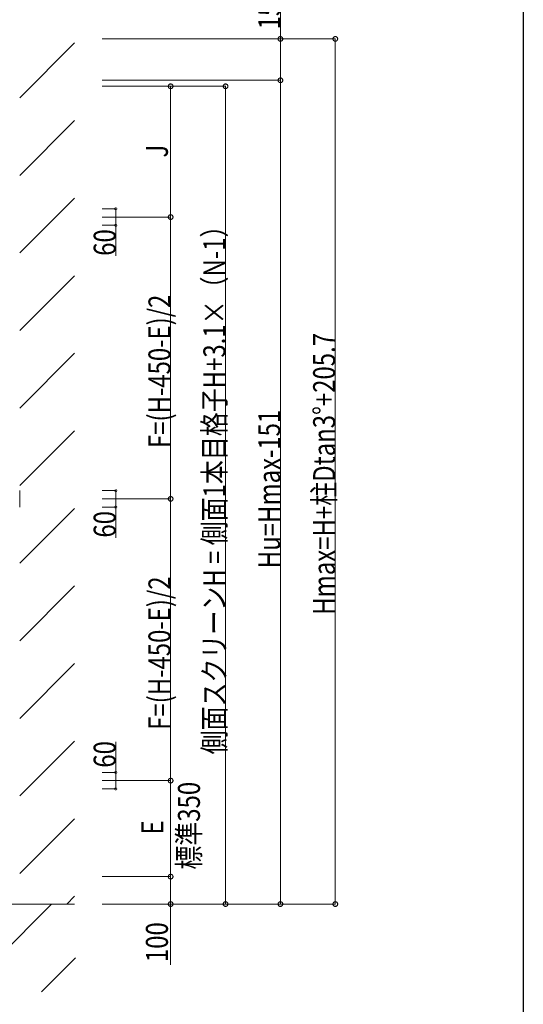
# Model space of a CAD drawing. Extents: x 0 to 11753, y 0 to 17932.
# Drawn here: x 9253 to 11088, y 11040 to 14630 of the extents above; entities that cross this region are included whole.
import ezdxf

# ---------------------------------------------------------------- set-up
doc = ezdxf.new("R2010")
doc.units = 0
for name, color, linetype, lineweight in [('YKK_A1', 4, 'CONTINUOUS', 13), ('YKK_D', 6, 'CONTINUOUS', 13), ('YSS_K', 3, 'CONTINUOUS', 13)]:
    doc.layers.add(name, color=color, linetype=linetype, lineweight=lineweight)
doc.layers.add('YKK_ZWAK', color=7, linetype='CONTINUOUS')
doc.styles.add('text-b', font='extslim2.shx', dxfattribs={"width": 0.8, "bigfont": 'extfont2.shx'})

msp = doc.modelspace()

# ---------------------------------------------------------------- linework, layer by layer
at = {"layer": 'YKK_A1'}
msp.add_line((9253, 12913.3), (9253, 12853.3), dxfattribs=at)
msp.add_line((9253, 12913.3), (9253, 12853.3), dxfattribs=at)
at = {"layer": 'YKK_D'}
for p, q in [((10203, 14560.5), (10203, 14741.1)), ((9554, 14560.5), (10204, 14560.5)), ((10132, 14560.5), (10404, 14560.5)), ((10203, 14409.5), (10203, 14560.5)), ((10403, 14560.5), (10403, 11405.8)), ((9554, 14409.5), (10204, 14409.5)), ((9554, 14409.5), (10204, 14409.5)), ((10203, 11405.8), (10203, 14409.5)), ((9554, 14387.6), (10004, 14387.6)), ((9554, 14387.6), (9804, 14387.6)), ((9803, 13910.8), (9803, 14387.6)), ((10003, 11405.8), (10003, 14387.6)), ((9554, 13940.8), (9604, 13940.8)), ((9603, 13940.8), (9603, 13880.8)), ((9554, 13910.8), (9804, 13910.8)), ((9554, 13910.8), (9804, 13910.8)), ((9803, 12883.3), (9803, 13910.8)), ((9554, 13880.8), (9604, 13880.8)), ((9603, 13880.8), (9603, 13769.2)), ((9554, 12913.3), (9604, 12913.3)), ((9603, 12913.3), (9603, 12853.3)), ((9554, 12883.3), (9804, 12883.3)), ((9554, 12883.3), (9804, 12883.3)), ((9554, 12853.3), (9604, 12853.3)), ((9603, 12853.3), (9603, 12741.7)), ((9803, 12883.3), (9803, 11855.8)), ((9603, 11885.8), (9603, 11997.5)), ((9554, 11885.8), (9604, 11885.8)), ((9603, 11825.8), (9603, 11885.8)), ((9554, 11855.8), (9804, 11855.8)), ((9554, 11855.8), (9804, 11855.8)), ((9803, 11505.8), (9803, 11855.8)), ((9554, 11825.8), (9604, 11825.8)), ((9554, 11505.8), (9804, 11505.8)), ((9554, 11505.8), (9804, 11505.8)), ((9803, 11505.8), (9803, 11405.8)), ((9554, 11405.8), (10004, 11405.8)), ((9554, 11405.8), (9804, 11405.8)), ((9554, 11405.8), (10204, 11405.8)), ((9554, 11405.8), (10404, 11405.8)), ((9803, 11405.8), (9803, 11184.3))]:
    msp.add_line(p, q, dxfattribs=at)
at = {"layer": 'YKK_D', "linetype": 'ByBlock'}
for points, const_width in [([(10203, 14562.6, 1), (10203, 14558.4, 1)], 17), ([(10403, 14558.4, 1), (10403, 14562.6, 1)], 17), ([(9803, 14389.8, 1), (9803, 14385.5, 1)], 17), ([(10003, 14385.5, 1), (10003, 14389.8, 1)], 17), ([(10203, 14407.4, 1), (10203, 14411.6, 1)], 17), ([(10203, 14407.4, 1), (10203, 14411.6, 1)], 17), ([(9603, 13939.8, 1), (9603, 13941.9, 1)], 8.5), ([(9803, 13913, 1), (9803, 13908.7, 1)], 17), ([(9803, 13908.7, 1), (9803, 13913, 1)], 17), ([(9603, 13881.9, 1), (9603, 13879.8, 1)], 8.5), ([(9603, 12912.3, 1), (9603, 12914.4, 1)], 8.5), ([(9803, 12885.5, 1), (9803, 12881.2, 1)], 17), ([(9803, 12881.2, 1), (9803, 12885.5, 1)], 17), ([(9603, 12854.4, 1), (9603, 12852.3, 1)], 8.5), ([(9603, 11884.8, 1), (9603, 11886.9, 1)], 8.5), ([(9803, 11858, 1), (9803, 11853.7, 1)], 17), ([(9803, 11853.7, 1), (9803, 11858, 1)], 17), ([(9603, 11826.9, 1), (9603, 11824.8, 1)], 8.5), ([(9803, 11503.7, 1), (9803, 11508, 1)], 17), ([(9803, 11508, 1), (9803, 11503.7, 1)], 17), ([(9803, 11403.7, 1), (9803, 11408, 1)], 17), ([(10003, 11408, 1), (10003, 11403.7, 1)], 17), ([(10203, 11408, 1), (10203, 11403.7, 1)], 17), ([(10403, 11408, 1), (10403, 11403.7, 1)], 17)]:
    msp.add_lwpolyline(points, format="xyb", close=True, dxfattribs=dict(at, const_width=const_width))
at = {"layer": 'YKK_ZWAK'}
msp.add_line((11088, 17472), (11088, 0), dxfattribs=at)
at = {"layer": 'YSS_K'}
for p, q in [((9253, 14345.7), (9453, 14545.7)), ((9253, 14062.8), (9453, 14262.8)), ((9253, 13780), (9453, 13980)), ((9253, 13497.1), (9453, 13697.1)), ((9253, 13214.3), (9453, 13414.3)), ((9253, 12931.5), (9453, 13131.5)), ((9253, 12648.6), (9453, 12848.6)), ((9253, 12365.8), (9453, 12565.8)), ((9253, 12082.9), (9453, 12282.9)), ((9253, 11800.1), (9453, 12000.1)), ((9253, 11517.2), (9453, 11717.2)), ((9424.4, 11405.8), (9453, 11434.4)), ((685.5, 11405.8), (9453, 11405.8)), ((9369.4, 11405.8), (9049.3, 11085.7)), ((9455.9, 11209.4), (9332.2, 11085.7))]:
    msp.add_line(p, q, dxfattribs=at)

# ---------------------------------------------------------------- texts
at = {"layer": 'YKK_D', "style": 'text-b', "width": 0.8}
for s, p in [('151', (10202.2, 14595.3)), ('J', (9793, 14127.9)), ('60', (9602.6, 13769.6)), ('側面スクリーンH = 側面1本目格子H+3.1×（N-1）', (10002.2, 11951.7)), ('F=(H-450-E)/2', (9802.2, 13068.6)), ('Hmax=H+柱Dtan3°+205.7', (10402.2, 12460.5)), ('Hu=Hmax-151', (10202.2, 12630.3)), ('60', (9602.6, 12742.1)), ('F=(H-450-E)/2', (9802.2, 12041.1)), ('60', (9602.6, 11903.2)), ('標準350', (9909.7, 11531.5)), ('E', (9776.3, 11659.5)), ('100', (9793, 11194.3))]:
    msp.add_text(s, height=80, rotation=90, dxfattribs=at).set_placement(p)

doc.saveas('drawing.dxf')
